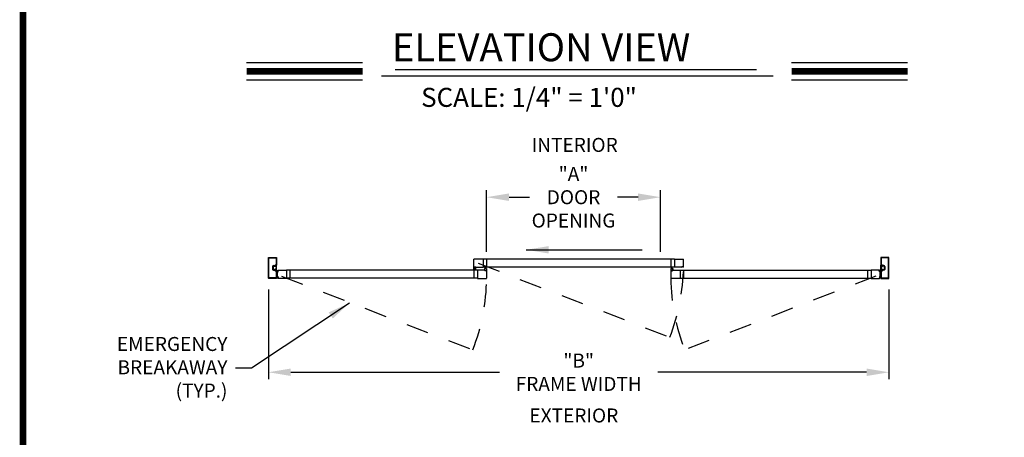
# Model space of a CAD drawing. Extents: x 0.4 to 7.9, y 0.1 to 10.5.
# Drawn here: x 0.4 to 4.8, y 5.1 to 6.9 of the extents above; entities that cross this region are included whole.
import ezdxf

# ---------------------------------------------------------------- set-up
doc = ezdxf.new("R2010")
doc.units = 0
doc.header["$MEASUREMENT"] = 0
doc.linetypes.add('HIDDEN', pattern=[0.375, 0.25, -0.125])
doc.layers.get('0').update_dxf_attribs({"linetype": 'CONTINUOUS'})
doc.layers.get('DEFPOINTS').update_dxf_attribs({"linetype": 'CONTINUOUS'})
doc.styles.add('ROMAND', font='romand')
doc.styles.add('ROMANS', font='Romans.shx', dxfattribs={"height": 0.0625})
doc.styles.add('ROMANT', font='romant.shx', dxfattribs={"height": 0.15})
doc.dimstyles.get("Standard").update_dxf_attribs({"dimtxt": 0.03125, "dimasz": 0.1, "dimexe": 0.03125, "dimexo": 0.05, "dimgap": 0.05, "dimtad": 0, "dimdec": 6, "dimlfac": 4, "dimzin": 4, "dimdsep": 46, "dimlunit": 5, "dimtxsty": 'ROMANS', "dimcen": 0.09, "dimadec": 0, "dimazin": 0, "dimtfac": 1, "dimtdec": 4, "dimtofl": 0, "dimtmove": 0, "dimatfit": 3, "dimfxl": 1, "dimfrac": 2, "dimtolj": 1, "dimtzin": 4, "dimarcsym": 0})

# ---------------------------------------------------------------- blocks, each defined once
blk = doc.blocks.new('*D14')
at = {"color": 0, "lineweight": -2}
for p, q in [((1.4965, 5.7419), (1.4965, 5.3408)), ((4.2699, 5.7419), (4.2699, 5.3408)), ((1.5965, 5.372), (2.5296, 5.372)), ((4.1699, 5.372), (3.2368, 5.372))]:
    blk.add_line(p, q, dxfattribs=at)
at = {"color": 0}
for points in [[(1.5965, 5.3887), (1.5965, 5.3554), (1.4965, 5.372)], [(4.1699, 5.3887), (4.1699, 5.3554), (4.2699, 5.372)]]:
    blk.add_solid(points, dxfattribs=at)
at = {"layer": 'DEFPOINTS', "color": 0}
for p in [(1.4965, 5.7919), (4.2699, 5.7919), (1.4965, 5.372)]:
    blk.add_point(p, dxfattribs=at)
at = {"color": 0, "insert": (2.8832, 5.372), "char_height": 0.0625, "attachment_point": 5, "style": 'ROMANS'}
blk.add_mtext('\\A1;"B"\\PFRAME WIDTH', dxfattribs=at)
blk = doc.blocks.new('*D15')
at = {"color": 0, "lineweight": -2}
for p, q in [((2.4717, 5.9095), (2.4717, 6.1855)), ((3.2484, 5.9095), (3.2484, 6.1855)), ((2.5717, 6.1542), (2.6631, 6.1542)), ((3.1484, 6.1542), (3.0571, 6.1542))]:
    blk.add_line(p, q, dxfattribs=at)
at = {"color": 0}
for points in [[(2.5717, 6.1709), (2.5717, 6.1376), (2.4717, 6.1542)], [(3.1484, 6.1709), (3.1484, 6.1376), (3.2484, 6.1542)]]:
    blk.add_solid(points, dxfattribs=at)
at = {"layer": 'DEFPOINTS', "color": 0}
for p in [(3.2484, 6.1542), (2.4717, 5.8595), (3.2484, 5.8595)]:
    blk.add_point(p, dxfattribs=at)
at = {"color": 0, "insert": (2.8601, 6.1542), "char_height": 0.0625, "attachment_point": 5, "style": 'ROMANS'}
blk.add_mtext('\\A1;"A" \\PDOOR\\POPENING', dxfattribs=at)

msp = doc.modelspace()

# ---------------------------------------------------------------- linework, layer by layer
at = {"color": 7}
for p, q in [((1.39869764, 6.75632724), (1.91725545, 6.75632724)), ((3.83433571, 6.75632724), (4.35289352, 6.75632724)), ((2.00224786, 6.69703318), (3.75184656, 6.69703318)), ((2.06234857, 6.72458823), (3.67839013, 6.72458823)), ((1.39869764, 6.67792724), (1.91725545, 6.67792724)), ((3.83433571, 6.67792724), (4.35289352, 6.67792724)), ((1.49648705, 5.79187253), (1.49648705, 5.88495571)), ((1.49682039, 5.88528905), (1.532612, 5.88528905)), ((1.49846622, 5.79385169), (1.49846622, 5.88297655)), ((1.49879955, 5.88330988), (1.53063283, 5.88330988)), ((1.53096617, 5.88297655), (1.53096617, 5.85214327)), ((1.53294533, 5.88495571), (1.53294533, 5.8501641)), ((2.41445637, 5.84164328), (2.41445637, 5.87685156)), ((2.45578964, 5.87747656), (2.41508137, 5.87747656)), ((3.31062295, 5.87700781), (2.45578964, 5.87700781)), ((3.31062295, 5.87747656), (3.35133121, 5.87747656)), ((3.35195621, 5.84164328), (3.35195621, 5.87685156)), ((4.23346678, 5.88495571), (4.23346678, 5.8501641)), ((4.26959172, 5.88528905), (4.23380011, 5.88528905)), ((4.23544594, 5.88297655), (4.23544594, 5.85214327)), ((4.26761256, 5.88330988), (4.23577927, 5.88330988)), ((4.26794589, 5.79385169), (4.26794589, 5.88297655)), ((4.26992505, 5.79187253), (4.26992505, 5.88495571)), ((1.51534119, 5.84493494), (1.51534119, 5.8318933)), ((1.51534119, 5.84493494), (1.51534119, 5.8318933)), ((1.51732035, 5.84493494), (1.51732035, 5.8318933)), ((1.51732035, 5.84493494), (1.51732035, 5.8318933)), ((1.51732035, 5.84367454), (1.51732035, 5.83315372)), ((1.51894535, 5.84853911), (1.52474136, 5.84853911)), ((1.51894535, 5.84853911), (1.52474136, 5.84853911)), ((1.51894535, 5.84655994), (1.52530995, 5.84655994)), ((1.51894535, 5.84655994), (1.52530995, 5.84655994)), ((1.51894535, 5.8302683), (1.52530995, 5.8302683)), ((1.51894535, 5.8302683), (1.52530995, 5.8302683)), ((1.51894535, 5.82828914), (1.52474136, 5.82828914)), ((1.51894535, 5.82828914), (1.52474136, 5.82828914)), ((1.5258701, 5.84526621), (1.52511201, 5.84399745)), ((1.53165366, 5.84399745), (1.52511201, 5.84399745)), ((1.5258701, 5.83156204), (1.52511201, 5.8328308)), ((1.53165366, 5.8328308), (1.52511201, 5.8328308)), ((1.52707034, 5.8488516), (1.52707034, 5.84722661)), ((1.52707034, 5.8488516), (1.52707034, 5.84722661)), ((1.52707034, 5.84493494), (1.52707034, 5.84493494)), ((1.53165366, 5.84493494), (1.52707034, 5.84493494)), ((1.52707034, 5.8318933), (1.52707034, 5.8318933)), ((1.53165366, 5.8318933), (1.52707034, 5.8318933)), ((1.52707034, 5.82797664), (1.52707034, 5.82960164)), ((1.52707034, 5.82797664), (1.52707034, 5.82960164)), ((1.527737, 5.84655994), (1.529362, 5.84655994)), ((1.527737, 5.84655994), (1.529362, 5.84655994)), ((1.527737, 5.84493494), (1.52969533, 5.84493494)), ((1.527737, 5.84493494), (1.52969533, 5.84493494)), ((1.527737, 5.8318933), (1.52969533, 5.8318933)), ((1.527737, 5.8318933), (1.52969533, 5.8318933)), ((1.527737, 5.8302683), (1.529362, 5.8302683)), ((1.527737, 5.8302683), (1.529362, 5.8302683)), ((1.52803295, 5.85180993), (1.53063283, 5.85180993)), ((1.52803295, 5.85180993), (1.53063283, 5.85180993)), ((1.52803295, 5.82501831), (1.53063283, 5.82501831)), ((1.52803295, 5.82501831), (1.53063283, 5.82501831)), ((1.5280495, 5.84983077), (1.532612, 5.84983077)), ((1.5280495, 5.84983077), (1.532612, 5.84983077)), ((1.5280495, 5.82699747), (1.532612, 5.82699747)), ((1.5280495, 5.82699747), (1.532612, 5.82699747)), ((1.53096617, 5.82468498), (1.53096617, 5.79385169)), ((1.53096617, 5.82468498), (1.53096617, 5.79385169)), ((1.53165366, 5.84720577), (1.53294533, 5.84980994)), ((1.53165366, 5.84720577), (1.53165366, 5.84493494)), ((1.53165366, 5.84399745), (1.53165366, 5.8328308)), ((1.53165366, 5.8318933), (1.53165366, 5.82962247)), ((1.53165366, 5.82962247), (1.53294533, 5.82701831)), ((1.53294533, 5.82701831), (1.53294533, 5.84980994)), ((1.53294533, 5.82666414), (1.53294533, 5.79187253)), ((1.53294533, 5.82666414), (1.53294533, 5.79187253)), ((1.53895829, 5.82486938), (1.53359655, 5.82682089)), ((1.53893106, 5.82455807), (1.53359655, 5.82598744)), ((1.53890382, 5.82424676), (1.53359655, 5.82518257)), ((1.53887658, 5.82393545), (1.53359655, 5.82439739)), ((1.53884935, 5.82362414), (1.53359655, 5.82362414)), ((1.53882211, 5.82331283), (1.53359655, 5.82285565)), ((1.53879487, 5.82300152), (1.53359655, 5.82208491)), ((1.53722282, 5.82225026), (1.53833324, 5.82215311)), ((1.53824539, 5.82582055), (1.53865099, 5.82578506)), ((1.53845907, 5.82120102), (1.53852262, 5.82192741)), ((1.53862964, 5.8211129), (1.53912352, 5.82675799)), ((1.53929377, 5.8210548), (1.53862964, 5.8211129)), ((1.53864845, 5.82097532), (1.53927107, 5.82092085)), ((1.53894024, 5.82670083), (1.53887669, 5.82597444)), ((1.53896118, 5.82799747), (1.57688276, 5.82799747)), ((1.53978765, 5.82669989), (1.53912352, 5.82675799)), ((1.53916594, 5.82689022), (1.53978856, 5.82683574)), ((1.53929377, 5.8210548), (1.53978765, 5.82669989)), ((1.53949677, 5.82111023), (1.53997794, 5.82661005)), ((2.43041427, 5.82752872), (1.57688276, 5.82752872)), ((2.41445637, 5.84101828), (2.41700845, 5.84101828)), ((2.41445637, 5.83310163), (2.41445637, 5.84101828)), ((2.41715428, 5.83268496), (2.41487303, 5.83268496)), ((2.41508137, 5.84101828), (2.41667511, 5.84101828)), ((2.41570637, 5.84226828), (2.41570637, 5.84314328)), ((2.41575845, 5.83393496), (2.41575845, 5.83476829)), ((2.4159147, 5.84335161), (2.42206052, 5.84335161)), ((2.4159147, 5.84247662), (2.4159147, 5.84293495)), ((2.4159147, 5.84205995), (2.41667511, 5.84205995)), ((2.42200844, 5.83497663), (2.41596678, 5.83497663)), ((2.41596678, 5.83372663), (2.41715428, 5.83372663)), ((2.41612303, 5.84314328), (2.42185219, 5.84314328)), ((2.41612303, 5.84226828), (2.41700845, 5.84226828)), ((2.41615428, 5.83465733), (2.41615428, 5.83399066)), ((2.42182094, 5.83465733), (2.41615428, 5.83465733)), ((2.42182094, 5.83399066), (2.41615428, 5.83399066)), ((2.41805011, 5.83399066), (2.41629352, 5.82743497)), ((2.41700845, 5.84135162), (2.41700845, 5.84172662)), ((2.41836261, 5.83399066), (2.41720667, 5.82743497)), ((2.41721678, 5.84122662), (2.41721678, 5.84205995)), ((2.41736261, 5.8328933), (2.41736261, 5.8335183)), ((2.41867511, 5.83399066), (2.41810156, 5.82743497)), ((2.41898761, 5.83399066), (2.41898761, 5.82743497)), ((2.41930011, 5.83399066), (2.41987366, 5.82743497)), ((2.41961261, 5.83399066), (2.42076855, 5.82743497)), ((2.41992511, 5.83399066), (2.4216817, 5.82743497)), ((2.42061261, 5.8328933), (2.42061261, 5.8335183)), ((2.42075844, 5.84122662), (2.42075844, 5.84205995)), ((2.42200844, 5.83372663), (2.42082094, 5.83372663)), ((2.42310219, 5.83268496), (2.42082094, 5.83268496)), ((2.42096677, 5.84226828), (2.42185219, 5.84226828)), ((2.42096677, 5.84135162), (2.42096677, 5.84172662)), ((2.42096677, 5.84101828), (2.42351885, 5.84101828)), ((2.42130011, 5.84205995), (2.42206052, 5.84205995)), ((2.42130011, 5.84101828), (2.45578964, 5.84101828)), ((2.42289385, 5.84101828), (2.42133136, 5.84101828)), ((2.42182094, 5.83465733), (2.42182094, 5.83399066)), ((2.42206052, 5.84247662), (2.42206052, 5.84293495)), ((2.42221677, 5.83393496), (2.42221677, 5.83476829)), ((2.42226886, 5.84226828), (2.42226886, 5.84314328)), ((2.42351885, 5.83310163), (2.42351885, 5.84101828)), ((2.4649038, 5.82799747), (2.43041427, 5.82799747)), ((3.31062295, 5.84148703), (2.45578964, 5.84148703)), ((2.46268505, 5.83591413), (2.46268505, 5.82799747)), ((2.46523713, 5.82799747), (2.46268505, 5.82799747)), ((2.46538296, 5.83633079), (2.46310172, 5.83633079)), ((2.46331005, 5.82799747), (2.46487255, 5.82799747)), ((2.46393505, 5.82674747), (2.46393505, 5.82587247)), ((2.46398713, 5.83508079), (2.46398713, 5.83424746)), ((2.4649038, 5.82695581), (2.46414338, 5.82695581)), ((2.46414338, 5.82653914), (2.46414338, 5.82608081)), ((2.47028921, 5.82566414), (2.46414338, 5.82566414)), ((2.46419547, 5.83528913), (2.46538296, 5.83528913)), ((2.47023712, 5.83403913), (2.46419547, 5.83403913)), ((2.46523713, 5.82674747), (2.46435172, 5.82674747)), ((2.47008087, 5.82587247), (2.46435172, 5.82587247)), ((2.46438297, 5.83435843), (2.46438297, 5.83502509)), ((2.47004962, 5.83502509), (2.46438297, 5.83502509)), ((2.47004962, 5.83435843), (2.46438297, 5.83435843)), ((2.4662788, 5.83502509), (2.4645222, 5.84158078)), ((2.46523713, 5.82766414), (2.46523713, 5.82728914)), ((2.4665913, 5.83502509), (2.46543535, 5.84158078)), ((2.46544546, 5.82778914), (2.46544546, 5.82695581)), ((2.4655913, 5.83612246), (2.4655913, 5.83549746)), ((2.4669038, 5.83502509), (2.46633025, 5.84158078)), ((2.4672163, 5.83502509), (2.4672163, 5.84158078)), ((2.46752879, 5.83502509), (2.46810234, 5.84158078)), ((2.46784129, 5.83502509), (2.46899724, 5.84158078)), ((2.46815379, 5.83502509), (2.46991039, 5.84158078)), ((2.46884129, 5.83612246), (2.46884129, 5.83549746)), ((2.46898713, 5.82778914), (2.46898713, 5.82695581)), ((2.47133087, 5.83633079), (2.46904963, 5.83633079)), ((2.47023712, 5.83528913), (2.46904963, 5.83528913)), ((2.47174754, 5.82799747), (2.46919546, 5.82799747)), ((2.46919546, 5.82766414), (2.46919546, 5.82728914)), ((2.47008087, 5.82674747), (2.46919546, 5.82674747)), ((2.47112254, 5.82799747), (2.46952879, 5.82799747)), ((2.47028921, 5.82695581), (2.46952879, 5.82695581)), ((2.47004962, 5.83435843), (2.47004962, 5.83502509)), ((2.47028921, 5.82653914), (2.47028921, 5.82608081)), ((2.47044546, 5.83508079), (2.47044546, 5.83424746)), ((2.47049754, 5.82674747), (2.47049754, 5.82587247)), ((2.47174754, 5.83591413), (2.47174754, 5.82799747)), ((2.47174754, 5.82737247), (2.47174754, 5.7921642)), ((3.29466457, 5.83591413), (3.29466457, 5.82799747)), ((3.29466457, 5.82799747), (3.29721665, 5.82799747)), ((3.29466457, 5.82737247), (3.29466457, 5.7921642)), ((3.29508124, 5.83633079), (3.29736248, 5.83633079)), ((3.29528957, 5.82799747), (3.29688332, 5.82799747)), ((3.29591457, 5.82674747), (3.29591457, 5.82587247)), ((3.29596665, 5.83508079), (3.29596665, 5.83424746)), ((3.2961229, 5.82695581), (3.29688332, 5.82695581)), ((3.2961229, 5.82653914), (3.2961229, 5.82608081)), ((3.2961229, 5.82566414), (3.30226872, 5.82566414)), ((3.29617498, 5.83528913), (3.29736248, 5.83528913)), ((3.29617498, 5.83403913), (3.30221664, 5.83403913)), ((3.29633123, 5.82674747), (3.29721665, 5.82674747)), ((3.29633123, 5.82587247), (3.30206039, 5.82587247)), ((3.29636248, 5.83502509), (3.30202914, 5.83502509)), ((3.29636248, 5.83435843), (3.29636248, 5.83502509)), ((3.29636248, 5.83435843), (3.30202914, 5.83435843)), ((3.29825831, 5.83502509), (3.29650172, 5.84158078)), ((3.29721665, 5.82766414), (3.29721665, 5.82728914)), ((3.29857081, 5.83502509), (3.29741487, 5.84158078)), ((3.29742498, 5.82778914), (3.29742498, 5.82695581)), ((3.29757081, 5.83612246), (3.29757081, 5.83549746)), ((3.29888331, 5.83502509), (3.29830976, 5.84158078)), ((3.29919581, 5.83502509), (3.29919581, 5.84158078)), ((3.29950831, 5.83502509), (3.30008186, 5.84158078)), ((3.29982081, 5.83502509), (3.30097676, 5.84158078)), ((3.30013331, 5.83502509), (3.3018899, 5.84158078)), ((3.30082081, 5.83612246), (3.30082081, 5.83549746)), ((3.30096664, 5.82778914), (3.30096664, 5.82695581)), ((3.30102914, 5.83633079), (3.30331039, 5.83633079)), ((3.30221664, 5.83528913), (3.30102914, 5.83528913)), ((3.30117498, 5.82799747), (3.30372705, 5.82799747)), ((3.30117498, 5.82766414), (3.30117498, 5.82728914)), ((3.30117498, 5.82674747), (3.30206039, 5.82674747)), ((3.30150831, 5.82799747), (3.33599784, 5.82799747)), ((3.30150831, 5.82695581), (3.30226872, 5.82695581)), ((3.30310206, 5.82799747), (3.30153956, 5.82799747)), ((3.30202914, 5.83435843), (3.30202914, 5.83502509)), ((3.30226872, 5.82653914), (3.30226872, 5.82608081)), ((3.30242497, 5.83508079), (3.30242497, 5.83424746)), ((3.30247706, 5.82674747), (3.30247706, 5.82587247)), ((3.30372705, 5.83591413), (3.30372705, 5.82799747)), ((3.34511247, 5.84101828), (3.31062295, 5.84101828)), ((3.33599784, 5.82752872), (4.18952935, 5.82752872)), ((3.34351873, 5.84101828), (3.34508122, 5.84101828)), ((3.34414373, 5.84226828), (3.34414373, 5.84314328)), ((3.35049788, 5.84335161), (3.34435206, 5.84335161)), ((3.34511247, 5.84205995), (3.34435206, 5.84205995)), ((3.34544581, 5.84135162), (3.34544581, 5.84172662)), ((3.34940413, 5.84135162), (3.34940413, 5.84172662)), ((3.35049788, 5.84205995), (3.34973747, 5.84205995)), ((3.35133121, 5.84101828), (3.34973747, 5.84101828)), ((3.35070621, 5.84226828), (3.35070621, 5.84314328)), ((4.22745093, 5.82799747), (4.18952935, 5.82799747)), ((4.22691534, 5.82111023), (4.22643416, 5.82661005)), ((4.22724617, 5.82689022), (4.22662355, 5.82683574)), ((4.22662445, 5.82669989), (4.22728858, 5.82675799)), ((4.22711834, 5.8210548), (4.22662445, 5.82669989)), ((4.22711834, 5.8210548), (4.22778246, 5.8211129)), ((4.22776365, 5.82097532), (4.22714103, 5.82092085)), ((4.22778246, 5.8211129), (4.22728858, 5.82675799)), ((4.22745382, 5.82486938), (4.23281555, 5.82682089)), ((4.22747187, 5.82670083), (4.22753542, 5.82597444)), ((4.22748105, 5.82455807), (4.23281555, 5.82598744)), ((4.22750829, 5.82424676), (4.23281555, 5.82518257)), ((4.22753552, 5.82393545), (4.23281555, 5.82439739)), ((4.22756276, 5.82362414), (4.23281555, 5.82362414)), ((4.22759, 5.82331283), (4.23281555, 5.82285565)), ((4.22761723, 5.82300152), (4.23281555, 5.82208491)), ((4.22816672, 5.82582055), (4.22776111, 5.82578506)), ((4.22795304, 5.82120102), (4.22788949, 5.82192741)), ((4.22918929, 5.82225026), (4.22807887, 5.82215311)), ((4.23475844, 5.84720577), (4.23346678, 5.84980994)), ((4.23346678, 5.82701831), (4.23346678, 5.84980994)), ((4.23475844, 5.82962247), (4.23346678, 5.82701831)), ((4.23346678, 5.82666414), (4.23346678, 5.79187253)), ((4.23346678, 5.82666414), (4.23346678, 5.79187253)), ((4.2383626, 5.84983077), (4.23380011, 5.84983077)), ((4.2383626, 5.84983077), (4.23380011, 5.84983077)), ((4.2383626, 5.82699747), (4.23380011, 5.82699747)), ((4.2383626, 5.82699747), (4.23380011, 5.82699747)), ((4.23475844, 5.84720577), (4.23475844, 5.84493494)), ((4.23475844, 5.84493494), (4.23934177, 5.84493494)), ((4.23475844, 5.84399745), (4.23475844, 5.8328308)), ((4.23475844, 5.84399745), (4.2413001, 5.84399745)), ((4.23475844, 5.8328308), (4.2413001, 5.8328308)), ((4.23475844, 5.8318933), (4.23475844, 5.82962247)), ((4.23475844, 5.8318933), (4.23934177, 5.8318933)), ((4.23544594, 5.82468498), (4.23544594, 5.79385169)), ((4.23544594, 5.82468498), (4.23544594, 5.79385169)), ((4.23837916, 5.85180993), (4.23577927, 5.85180993)), ((4.23837916, 5.85180993), (4.23577927, 5.85180993)), ((4.23837916, 5.82501831), (4.23577927, 5.82501831)), ((4.23837916, 5.82501831), (4.23577927, 5.82501831)), ((4.2386751, 5.84493494), (4.23671677, 5.84493494)), ((4.2386751, 5.84493494), (4.23671677, 5.84493494)), ((4.2386751, 5.8318933), (4.23671677, 5.8318933)), ((4.2386751, 5.8318933), (4.23671677, 5.8318933)), ((4.2386751, 5.84655994), (4.23705011, 5.84655994)), ((4.2386751, 5.84655994), (4.23705011, 5.84655994)), ((4.2386751, 5.8302683), (4.23705011, 5.8302683)), ((4.2386751, 5.8302683), (4.23705011, 5.8302683)), ((4.23934177, 5.8488516), (4.23934177, 5.84722661)), ((4.23934177, 5.8488516), (4.23934177, 5.84722661)), ((4.23934177, 5.84493494), (4.23934177, 5.84493494)), ((4.23934177, 5.8318933), (4.23934177, 5.8318933)), ((4.23934177, 5.82797664), (4.23934177, 5.82960164)), ((4.23934177, 5.82797664), (4.23934177, 5.82960164)), ((4.24054201, 5.84526621), (4.2413001, 5.84399745)), ((4.24054201, 5.83156204), (4.2413001, 5.8328308)), ((4.24746676, 5.84655994), (4.24110216, 5.84655994)), ((4.24746676, 5.84655994), (4.24110216, 5.84655994)), ((4.24746676, 5.8302683), (4.24110216, 5.8302683)), ((4.24746676, 5.8302683), (4.24110216, 5.8302683)), ((4.24746676, 5.84853911), (4.24167075, 5.84853911)), ((4.24746676, 5.84853911), (4.24167075, 5.84853911)), ((4.24746676, 5.82828914), (4.24167075, 5.82828914)), ((4.24746676, 5.82828914), (4.24167075, 5.82828914)), ((4.24909175, 5.84493494), (4.24909175, 5.8318933)), ((4.24909175, 5.84493494), (4.24909175, 5.8318933)), ((4.24909175, 5.84367454), (4.24909175, 5.83315372)), ((4.25107092, 5.84493494), (4.25107092, 5.8318933)), ((4.25107092, 5.84493494), (4.25107092, 5.8318933)), ((1.532612, 5.7915392), (1.49682039, 5.7915392)), ((1.532612, 5.7915392), (1.49682039, 5.7915392)), ((1.53063283, 5.79351836), (1.49879955, 5.79351836)), ((1.53063283, 5.79351836), (1.49879955, 5.79351836)), ((1.53879487, 5.79653515), (1.53359655, 5.79745176)), ((1.53882211, 5.79622384), (1.53359655, 5.79668102)), ((1.53884935, 5.79591253), (1.53359655, 5.79591253)), ((1.53887658, 5.79560122), (1.53359655, 5.79513928)), ((1.53890382, 5.79528991), (1.53359655, 5.7943541)), ((1.53893106, 5.7949786), (1.53359655, 5.79354922)), ((1.53895829, 5.79466729), (1.53359655, 5.79271578)), ((1.53722282, 5.79728641), (1.53833324, 5.79738356)), ((1.53824539, 5.79371612), (1.53865099, 5.79375161)), ((1.53845907, 5.79833565), (1.53852262, 5.79760926)), ((1.53929377, 5.79848187), (1.53862964, 5.79842377)), ((1.53862964, 5.79842377), (1.53912352, 5.79277867)), ((1.53864845, 5.79856135), (1.53927107, 5.79861582)), ((1.53894024, 5.79283583), (1.53887669, 5.79356222)), ((1.57688276, 5.7915392), (1.53896118, 5.7915392)), ((1.53978765, 5.79283678), (1.53912352, 5.79277867)), ((1.53916594, 5.79264645), (1.53978856, 5.79270092)), ((1.53929377, 5.79848187), (1.53978765, 5.79283678)), ((1.53949677, 5.79842644), (1.53997794, 5.79292662)), ((2.43041427, 5.79200795), (1.57688276, 5.79200795)), ((2.43041427, 5.7915392), (2.47112254, 5.7915392)), ((3.33599784, 5.7915392), (3.29528957, 5.7915392)), ((3.33599784, 5.79200795), (4.18952935, 5.79200795)), ((4.18952935, 5.7915392), (4.22745093, 5.7915392)), ((4.22691534, 5.79842644), (4.22643416, 5.79292662)), ((4.22724617, 5.79264645), (4.22662355, 5.79270092)), ((4.22711834, 5.79848187), (4.22662445, 5.79283678)), ((4.22662445, 5.79283678), (4.22728858, 5.79277867)), ((4.22711834, 5.79848187), (4.22778246, 5.79842377)), ((4.22776365, 5.79856135), (4.22714103, 5.79861582)), ((4.22778246, 5.79842377), (4.22728858, 5.79277867)), ((4.22745382, 5.79466729), (4.23281555, 5.79271578)), ((4.22747187, 5.79283583), (4.22753542, 5.79356222)), ((4.22748105, 5.7949786), (4.23281555, 5.79354922)), ((4.22750829, 5.79528991), (4.23281555, 5.7943541)), ((4.22753552, 5.79560122), (4.23281555, 5.79513928)), ((4.22756276, 5.79591253), (4.23281555, 5.79591253)), ((4.22759, 5.79622384), (4.23281555, 5.79668102)), ((4.22761723, 5.79653515), (4.23281555, 5.79745176)), ((4.22816672, 5.79371612), (4.22776111, 5.79375161)), ((4.22795304, 5.79833565), (4.22788949, 5.79760926)), ((4.22918929, 5.79728641), (4.22807887, 5.79738356)), ((4.23380011, 5.7915392), (4.26959172, 5.7915392)), ((4.23380011, 5.7915392), (4.26959172, 5.7915392)), ((4.23577927, 5.79351836), (4.26761256, 5.79351836)), ((4.23577927, 5.79351836), (4.26761256, 5.79351836))]:
    msp.add_line(p, q, dxfattribs=at)
at = {"color": 7, "linetype": 'HIDDEN', "ltscale": 0.35}
for p, q in [((2.43398737, 5.85924742), (3.29030439, 5.52850891)), ((1.55495698, 5.80205345), (2.41020513, 5.47172777)), ((4.21145512, 5.80205345), (3.35620698, 5.47172777))]:
    msp.add_line(p, q, dxfattribs=at)
for p, q in [((2.45578964, 5.87747656), (2.45578964, 5.84101828)), ((2.47174794, 5.87700781), (2.47174794, 5.84148703)), ((3.29499797, 5.87700781), (3.29499797, 5.84148703)), ((3.31062295, 5.87747656), (3.31062295, 5.84101828)), ((1.57688276, 5.82799747), (1.57688276, 5.7915392)), ((1.59250776, 5.82752872), (1.59250776, 5.79200795)), ((2.41445596, 5.82752872), (2.41445596, 5.79200795)), ((2.43041427, 5.82799747), (2.43041427, 5.7915392)), ((3.33599784, 5.82799747), (3.33599784, 5.7915392)), ((3.35195614, 5.82752872), (3.35195614, 5.79200795)), ((4.17390435, 5.82752872), (4.17390435, 5.79200795)), ((4.18952935, 5.82799747), (4.18952935, 5.7915392))]:
    msp.add_line(p, q)
at = {"const_width": 0.03}
msp.add_lwpolyline([(0.39992415, 10.45644665), (0.39992415, 0.20644665), (7.89992415, 0.20644665), (7.89992415, 10.45644665)], close=True, dxfattribs=at)
for points in [[(1.39869764, 6.71712724), (1.91725545, 6.71712724)], [(3.83433571, 6.71712724), (4.35289352, 6.71712724)]]:
    msp.add_lwpolyline(points, dxfattribs=at)
at = {"color": 7}
for centre, radius, start, end in [((1.49682039, 5.88495571), 0.00033333, 90, 180), ((1.49682039, 5.88495571), 0.00033333, 90, 180), ((1.49879955, 5.88297655), 0.00033333, 90, 180), ((1.49879955, 5.88297655), 0.00033333, 90, 180), ((1.53063283, 5.88297655), 0.00033333, 0, 90), ((1.53063283, 5.88297655), 0.00033333, 0, 90), ((1.532612, 5.88495571), 0.00033333, 0, 90), ((1.532612, 5.88495571), 0.00033333, 0, 90), ((2.41508137, 5.87685156), 0.000625, 90, 180), ((3.35133121, 5.87685156), 0.000625, 0, 90), ((4.23380011, 5.88495571), 0.00033333, 90, 180), ((4.23380011, 5.88495571), 0.00033333, 90, 180), ((4.23577927, 5.88297655), 0.00033333, 90, 180), ((4.23577927, 5.88297655), 0.00033333, 90, 180), ((4.26761256, 5.88297655), 0.00033333, 0, 90), ((4.26761256, 5.88297655), 0.00033333, 0, 90), ((4.26959172, 5.88495571), 0.00033333, 0, 90), ((4.26959172, 5.88495571), 0.00033333, 0, 90), ((1.51894535, 5.84493494), 0.00360416, 90, 180), ((1.51894535, 5.84493494), 0.00360416, 90, 180), ((1.51894535, 5.8318933), 0.00360416, 180, 270), ((1.51894535, 5.8318933), 0.00360416, 180, 270), ((1.51894535, 5.84493494), 0.001625, 90, 180), ((1.51894535, 5.84493494), 0.001625, 90, 180), ((1.51894535, 5.8318933), 0.001625, 180, 270), ((1.51894535, 5.8318933), 0.001625, 180, 270), ((1.52474136, 5.84887244), 0.00033333, 270, 359.63736606), ((1.52474136, 5.84887244), 0.00033333, 270, 359.63736606), ((1.52474136, 5.8279558), 0.00033333, 0.36263394, 90), ((1.52474136, 5.8279558), 0.00033333, 0.36263394, 90), ((1.52803295, 5.8488516), 0.00295833, 90, 179.63736606), ((1.52803295, 5.8488516), 0.00295833, 90, 179.63736606), ((1.52803295, 5.82797664), 0.00295833, 180.36263394, 270), ((1.52803295, 5.82797664), 0.00295833, 180.36263394, 270), ((1.52530995, 5.84622661), 0.00033333, 22.39268781, 90), ((1.52530995, 5.84622661), 0.00033333, 22.39268781, 90), ((1.52530995, 5.83060163), 0.00033333, 270, 337.60731219), ((1.52530995, 5.83060163), 0.00033333, 270, 337.60731219), ((1.527737, 5.84722661), 0.00229166, 202.39268781, 270), ((1.527737, 5.84722661), 0.00229166, 202.39268781, 270), ((1.527737, 5.82960164), 0.00229166, 90, 157.60731219), ((1.527737, 5.82960164), 0.00229166, 90, 157.60731219), ((1.52642451, 5.84493494), 0.00064583, 90, 149.14139815), ((1.52642451, 5.8318933), 0.00064583, 210.85860185, 270), ((1.52642451, 5.84493494), 0.00064583, 0, 90), ((1.52642451, 5.8318933), 0.00064583, 270, 0), ((1.5280495, 5.8488516), 0.00097917, 90, 180), ((1.5280495, 5.8488516), 0.00097917, 90, 180), ((1.527737, 5.84722661), 0.00066667, 180, 270), ((1.527737, 5.84722661), 0.00066667, 180, 270), ((1.527737, 5.82960164), 0.00066667, 90, 180), ((1.527737, 5.82960164), 0.00066667, 90, 180), ((1.5280495, 5.82797664), 0.00097917, 180, 270), ((1.5280495, 5.82797664), 0.00097917, 180, 270), ((1.529362, 5.84689327), 0.00033333, 270, 0), ((1.529362, 5.84689327), 0.00033333, 270, 0), ((1.529362, 5.82993497), 0.00033333, 0, 90), ((1.529362, 5.82993497), 0.00033333, 0, 90), ((1.5306745, 5.84689327), 0.00097917, 0, 180), ((1.5306745, 5.84689327), 0.00097917, 0, 180), ((1.52969533, 5.84689327), 0.00195833, 270, 0), ((1.52969533, 5.84689327), 0.00195833, 270, 0), ((1.52969533, 5.82993497), 0.00195833, 0, 90), ((1.52969533, 5.82993497), 0.00195833, 0, 90), ((1.5306745, 5.82993497), 0.00097917, 180, 0), ((1.5306745, 5.82993497), 0.00097917, 180, 0), ((1.53063283, 5.85214327), 0.00033333, 270, 0), ((1.53063283, 5.85214327), 0.00033333, 270, 0), ((1.53063283, 5.82468498), 0.00033333, 0, 90), ((1.53063283, 5.82468498), 0.00033333, 0, 90), ((1.532612, 5.8501641), 0.00033333, 270, 0), ((1.532612, 5.8501641), 0.00033333, 270, 0), ((1.532612, 5.82666414), 0.00033333, 0, 90), ((1.532612, 5.82666414), 0.00033333, 0, 90), ((1.59284107, 5.80976833), 0.05729157, 167.68350458, 192.31649542), ((1.53719376, 5.82191819), 0.00033333, 85, 167.68350458), ((1.53827444, 5.82615261), 0.00033333, 163.33754228, 265), ((1.59284104, 5.80982081), 0.05729157, 161.95669675, 163.33754228), ((1.53831508, 5.82194557), 0.00020833, 355, 85), ((1.53896118, 5.82737247), 0.000625, 90, 161.95669675), ((1.53866661, 5.82118286), 0.00020833, 175, 265), ((1.53866915, 5.8259926), 0.00020833, 265, 355), ((1.53914778, 5.82668268), 0.00020833, 85, 175), ((1.53928923, 5.82112839), 0.00020833, 265, 355), ((1.5397704, 5.8266282), 0.00020833, 355, 85), ((2.41508137, 5.84164328), 0.000625, 180, 270), ((2.41487303, 5.83310163), 0.00041667, 180, 270), ((2.4159147, 5.84314328), 0.00020833, 90, 180), ((2.4159147, 5.84226828), 0.00020833, 180, 270), ((2.41596678, 5.83476829), 0.00020833, 90, 180), ((2.41596678, 5.83393496), 0.00020833, 180, 270), ((2.41612303, 5.84293495), 0.00020833, 90, 180), ((2.41612303, 5.84247662), 0.00020833, 180, 270), ((2.41667511, 5.84172662), 0.00033333, 0, 90), ((2.41667511, 5.84135162), 0.00033333, 270, 0), ((2.41700845, 5.84205995), 0.00020833, 0, 90), ((2.41700845, 5.84122662), 0.00020833, 270, 0), ((2.41715428, 5.8335183), 0.00020833, 0, 90), ((2.41715428, 5.8328933), 0.00020833, 270, 0), ((2.42082094, 5.8335183), 0.00020833, 90, 180), ((2.42082094, 5.8328933), 0.00020833, 180, 270), ((2.42096677, 5.84205995), 0.00020833, 90, 180), ((2.42096677, 5.84122662), 0.00020833, 180, 270), ((2.42130011, 5.84172662), 0.00033333, 90, 180), ((2.42130011, 5.84135162), 0.00033333, 180, 270), ((2.42185219, 5.84293495), 0.00020833, 0, 90), ((2.42185219, 5.84247662), 0.00020833, 270, 0), ((2.42200844, 5.83476829), 0.00020833, 0, 90), ((2.42200844, 5.83393496), 0.00020833, 270, 0), ((2.42206052, 5.84314328), 0.00020833, 0, 90), ((2.42206052, 5.84226828), 0.00020833, 270, 0), ((2.42310219, 5.83310163), 0.00041667, 270, 0), ((2.46310172, 5.83591413), 0.00041667, 90, 180), ((2.46414338, 5.82674747), 0.00020833, 90, 180), ((2.46414338, 5.82587247), 0.00020833, 180, 270), ((2.46419547, 5.83508079), 0.00020833, 90, 180), ((2.46419547, 5.83424746), 0.00020833, 180, 270), ((2.46435172, 5.82653914), 0.00020833, 90, 180), ((2.46435172, 5.82608081), 0.00020833, 180, 270), ((2.4649038, 5.82766414), 0.00033333, 0, 90), ((2.4649038, 5.82728914), 0.00033333, 270, 360), ((2.46523713, 5.82778914), 0.00020833, 0, 90), ((2.46523713, 5.82695581), 0.00020833, 270, 0), ((2.46538296, 5.83612246), 0.00020833, 0, 90), ((2.46538296, 5.83549746), 0.00020833, 270, 0), ((2.46904963, 5.83612246), 0.00020833, 90, 180), ((2.46904963, 5.83549746), 0.00020833, 180, 270), ((2.46919546, 5.82778914), 0.00020833, 90, 180), ((2.46919546, 5.82695581), 0.00020833, 180, 270), ((2.46952879, 5.82766414), 0.00033333, 90, 180), ((2.46952879, 5.82728914), 0.00033333, 180, 270), ((2.47008087, 5.82653914), 0.00020833, 360, 90), ((2.47008087, 5.82608081), 0.00020833, 270, 360), ((2.47023712, 5.83508079), 0.00020833, 0, 90), ((2.47023712, 5.83424746), 0.00020833, 270, 0), ((2.47028921, 5.82674747), 0.00020833, 0, 90), ((2.47028921, 5.82587247), 0.00020833, 270, 0), ((2.47112254, 5.82737247), 0.000625, 0, 90), ((2.47133087, 5.83591413), 0.00041667, 0, 90), ((3.29508124, 5.83591413), 0.00041667, 90, 180), ((3.29528957, 5.82737247), 0.000625, 90, 180), ((3.2961229, 5.82674747), 0.00020833, 90, 180), ((3.2961229, 5.82587247), 0.00020833, 180, 270), ((3.29617498, 5.83508079), 0.00020833, 90, 180), ((3.29617498, 5.83424746), 0.00020833, 180, 270), ((3.29633123, 5.82653914), 0.00020833, 90, 180), ((3.29633123, 5.82608081), 0.00020833, 180, 270), ((3.29688332, 5.82766414), 0.00033333, 0, 90), ((3.29688332, 5.82728914), 0.00033333, 270, 0), ((3.29721665, 5.82778914), 0.00020833, 360, 90), ((3.29721665, 5.82695581), 0.00020833, 270, 360), ((3.29736248, 5.83612246), 0.00020833, 0, 90), ((3.29736248, 5.83549746), 0.00020833, 270, 0), ((3.30102914, 5.83612246), 0.00020833, 90, 180), ((3.30102914, 5.83549746), 0.00020833, 180, 270), ((3.30117498, 5.82778914), 0.00020833, 90, 180), ((3.30117498, 5.82695581), 0.00020833, 180, 270), ((3.30150831, 5.82766414), 0.00033333, 90, 180), ((3.30150831, 5.82728914), 0.00033333, 180, 270), ((3.30206039, 5.82653914), 0.00020833, 0, 90), ((3.30206039, 5.82608081), 0.00020833, 270, 0), ((3.30221664, 5.83508079), 0.00020833, 0, 90), ((3.30221664, 5.83424746), 0.00020833, 270, 0), ((3.30226872, 5.82674747), 0.00020833, 0, 90), ((3.30226872, 5.82587247), 0.00020833, 270, 0), ((3.30331039, 5.83591413), 0.00041667, 0, 90), ((3.34435206, 5.84314328), 0.00020833, 90, 180), ((3.34435206, 5.84226828), 0.00020833, 180, 270), ((3.34511247, 5.84172662), 0.00033333, 0, 90), ((3.34511247, 5.84135162), 0.00033333, 270, 0), ((3.34973747, 5.84172662), 0.00033333, 90, 180), ((3.34973747, 5.84135162), 0.00033333, 180, 270), ((3.35049788, 5.84314328), 0.00020833, 0, 90), ((3.35049788, 5.84226828), 0.00020833, 270, 0), ((3.35133121, 5.84164328), 0.000625, 270, 0), ((4.2266417, 5.8266282), 0.00020833, 95, 185), ((4.22712288, 5.82112839), 0.00020833, 185, 275), ((4.22726433, 5.82668268), 0.00020833, 5, 95), ((4.22745093, 5.82737247), 0.000625, 18.04330325, 90), ((4.22774296, 5.8259926), 0.00020833, 185, 275), ((4.2277455, 5.82118286), 0.00020833, 275, 5), ((4.22809703, 5.82194557), 0.00020833, 95, 185), ((4.17357107, 5.80982081), 0.05729157, 16.66245772, 18.04330325), ((4.22813766, 5.82615261), 0.00033333, 275, 16.66245772), ((4.22921834, 5.82191819), 0.00033333, 12.31649542, 95), ((4.17357104, 5.80976833), 0.05729157, 347.68350458, 12.31649542), ((4.23380011, 5.8501641), 0.00033333, 180, 270), ((4.23380011, 5.8501641), 0.00033333, 180, 270), ((4.23380011, 5.82666414), 0.00033333, 90, 180), ((4.23380011, 5.82666414), 0.00033333, 90, 180), ((4.23573761, 5.84689327), 0.00097917, 0, 180), ((4.23573761, 5.84689327), 0.00097917, 0, 180), ((4.23671677, 5.84689327), 0.00195833, 180, 270), ((4.23671677, 5.84689327), 0.00195833, 180, 270), ((4.23671677, 5.82993497), 0.00195833, 90, 180), ((4.23671677, 5.82993497), 0.00195833, 90, 180), ((4.23573761, 5.82993497), 0.00097917, 180, 0), ((4.23573761, 5.82993497), 0.00097917, 180, 0), ((4.23577927, 5.85214327), 0.00033333, 180, 270), ((4.23577927, 5.85214327), 0.00033333, 180, 270), ((4.23577927, 5.82468498), 0.00033333, 90, 180), ((4.23577927, 5.82468498), 0.00033333, 90, 180), ((4.23705011, 5.84689327), 0.00033333, 180, 270), ((4.23705011, 5.84689327), 0.00033333, 180, 270), ((4.23705011, 5.82993497), 0.00033333, 90, 180), ((4.23705011, 5.82993497), 0.00033333, 90, 180), ((4.2383626, 5.8488516), 0.00097917, 0, 90), ((4.2383626, 5.8488516), 0.00097917, 0, 90), ((4.2383626, 5.82797664), 0.00097917, 270, 0), ((4.2383626, 5.82797664), 0.00097917, 270, 0), ((4.23837916, 5.8488516), 0.00295833, 0.36263394, 90), ((4.23837916, 5.8488516), 0.00295833, 0.36263394, 90), ((4.23837916, 5.82797664), 0.00295833, 270, 359.63736606), ((4.23837916, 5.82797664), 0.00295833, 270, 359.63736606), ((4.2386751, 5.84722661), 0.00066667, 270, 0), ((4.2386751, 5.84722661), 0.00066667, 270, 0), ((4.2386751, 5.84722661), 0.00229166, 270, 337.60731219), ((4.2386751, 5.84722661), 0.00229166, 270, 337.60731219), ((4.2386751, 5.82960164), 0.00229166, 22.39268781, 90), ((4.2386751, 5.82960164), 0.00229166, 22.39268781, 90), ((4.2386751, 5.82960164), 0.00066667, 0, 90), ((4.2386751, 5.82960164), 0.00066667, 0, 90), ((4.2399876, 5.84493494), 0.00064583, 90, 180), ((4.2399876, 5.8318933), 0.00064583, 180, 270), ((4.2399876, 5.84493494), 0.00064583, 30.85860185, 90), ((4.2399876, 5.8318933), 0.00064583, 270, 329.14139815), ((4.24110216, 5.84622661), 0.00033333, 90, 157.60731219), ((4.24110216, 5.84622661), 0.00033333, 90, 157.60731219), ((4.24110216, 5.83060163), 0.00033333, 202.39268781, 270), ((4.24110216, 5.83060163), 0.00033333, 202.39268781, 270), ((4.24167075, 5.84887244), 0.00033333, 180.36263394, 270), ((4.24167075, 5.84887244), 0.00033333, 180.36263394, 270), ((4.24167075, 5.8279558), 0.00033333, 90, 179.63736606), ((4.24167075, 5.8279558), 0.00033333, 90, 179.63736606), ((4.24746676, 5.84493494), 0.00360416, 0, 90), ((4.24746676, 5.84493494), 0.00360416, 0, 90), ((4.24746676, 5.84493494), 0.001625, 0, 90), ((4.24746676, 5.84493494), 0.001625, 0, 90), ((4.24746676, 5.8318933), 0.00360416, 270, 0), ((4.24746676, 5.8318933), 0.001625, 270, 0), ((4.24746676, 5.8318933), 0.00360416, 270, 0), ((4.24746676, 5.8318933), 0.001625, 270, 0), ((1.49682039, 5.79187253), 0.00033333, 180, 270), ((1.49682039, 5.79187253), 0.00033333, 180, 270), ((1.49879955, 5.79385169), 0.00033333, 180, 270), ((1.49879955, 5.79385169), 0.00033333, 180, 270), ((1.53063283, 5.79385169), 0.00033333, 270, 0), ((1.53063283, 5.79385169), 0.00033333, 270, 0), ((1.532612, 5.79187253), 0.00033333, 270, 0), ((1.532612, 5.79187253), 0.00033333, 270, 0), ((1.53719376, 5.79761848), 0.00033333, 192.31649542, 275), ((1.53827444, 5.79338406), 0.00033333, 95, 196.66245772), ((1.59284104, 5.80971586), 0.05729157, 196.66245772, 198.04330325), ((1.53831508, 5.7975911), 0.00020833, 275, 5), ((1.53896118, 5.7921642), 0.000625, 198.04330325, 270), ((1.53866661, 5.79835381), 0.00020833, 95, 185), ((1.53866915, 5.79354407), 0.00020833, 5, 95), ((1.53914778, 5.79285399), 0.00020833, 185, 275), ((1.53928923, 5.79840828), 0.00020833, 5, 95), ((1.5397704, 5.79290846), 0.00020833, 275, 5), ((2.47112254, 5.7921642), 0.000625, 270, 360), ((3.29528957, 5.7921642), 0.000625, 180, 270), ((4.2266417, 5.79290846), 0.00020833, 175, 265), ((4.22712288, 5.79840828), 0.00020833, 85, 175), ((4.22726433, 5.79285399), 0.00020833, 265, 355), ((4.22745093, 5.7921642), 0.000625, 270, 341.95669675), ((4.22774296, 5.79354407), 0.00020833, 85, 175), ((4.2277455, 5.79835381), 0.00020833, 355, 85), ((4.22809703, 5.7975911), 0.00020833, 175, 265), ((4.17357107, 5.80971586), 0.05729157, 341.95669675, 343.33754228), ((4.22813766, 5.79338406), 0.00033333, 343.33754228, 85), ((4.22921834, 5.79761848), 0.00033333, 265, 347.68350458), ((4.23380011, 5.79187253), 0.00033333, 180, 270), ((4.23380011, 5.79187253), 0.00033333, 180, 270), ((4.23577927, 5.79385169), 0.00033333, 180, 270), ((4.23577927, 5.79385169), 0.00033333, 180, 270), ((4.26761256, 5.79385169), 0.00033333, 270, 0), ((4.26761256, 5.79385169), 0.00033333, 270, 0), ((4.26959172, 5.79187253), 0.00033333, 270, 0), ((4.26959172, 5.79187253), 0.00033333, 270, 0)]:
    msp.add_arc(centre, radius, start, end, dxfattribs=at)
at = {"color": 7, "linetype": 'HIDDEN', "ltscale": 0.25}
for centre, radius, start, end in [((2.43398737, 5.85924742), 0.91796884, 338.8817575, 358.87393183), ((1.55495698, 5.80205345), 0.91682301, 338.8817575, 359.37154078), ((4.21145512, 5.80205345), 0.91682301, 180.62845922, 201.1182425)]:
    msp.add_arc(centre, radius, start, end, dxfattribs=at)
at = {"color": 7}
for p in [(1.52597703, 5.83142761), (1.53165366, 5.82962247), (1.53294533, 5.82701831), (4.23346678, 5.82701831), (4.23475844, 5.82962247), (4.24043507, 5.83142761)]:
    msp.add_point(p, dxfattribs=at)

# ---------------------------------------------------------------- texts
for s, height, style, p in [('ELEVATION VIEW', 0.125, 'ROMANT', (2.04840589, 6.76166721)), ('SCALE: 1/4" = 1\'0"', 0.085, 'ROMANT', (2.17890747, 6.55782703)), ('INTERIOR', 0.0625, 'ROMAND', (2.67302724, 6.356545)), ('EXTERIOR', 0.0625, 'ROMAND', (2.66318784, 5.14763774))]:
    msp.add_text(s, height=height, dxfattribs=dict(at, style=style)).set_placement(p)
at = {"insert": (1.31333133, 5.38604467), "char_height": 0.0625, "attachment_point": 6, "style": 'ROMANS'}
msp.add_mtext('EMERGENCY\\PBREAKAWAY\\P(TYP.)', dxfattribs=at)

# ---------------------------------------------------------------- dimensions: what is measured, and where the dimension line sits
dim = msp.add_linear_dim(base=(3.24843766, 6.15423675), p1=(2.47174801, 5.85946913), p2=(3.24843766, 5.85946913), text='"A" \\PDOOR\\POPENING', dimstyle='STANDARD', override={"dimgap": 0.005, "dimlfac": 48, "dimpost": '"'})
dim.commit()
dim.dimension.update_dxf_attribs({"geometry": '*D15', "text_midpoint": (2.86009284, 6.15423675), "dimtype": 160})
dim = msp.add_linear_dim(base=(1.49648705, 5.3720223), p1=(4.26992505, 5.79187253), p2=(1.49648705, 5.79187253), angle=180, text='"B"\\PFRAME WIDTH', dimstyle='STANDARD', override={"dimlfac": 48, "dimpost": '"'})
dim.commit()
dim.dimension.update_dxf_attribs({"geometry": '*D14', "text_midpoint": (2.88320605, 5.3720223), "dimtype": 160})

# ---------------------------------------------------------------- leaders
for points, override in [([(2.64859398, 5.91919435), (3.16658558, 5.91919435)], {"dimcen": -0.0175, "dimtdec": 6}), ([(1.85819046, 5.68121776), (1.4215439, 5.39031042), (1.3487695, 5.39031042)], {"dimgap": 0.05, "dimtad": 0, "dimcen": -0.0175, "dimtdec": 6})]:
    msp.add_leader(points, dimstyle='STANDARD', override=override)

doc.saveas('drawing.dxf')
